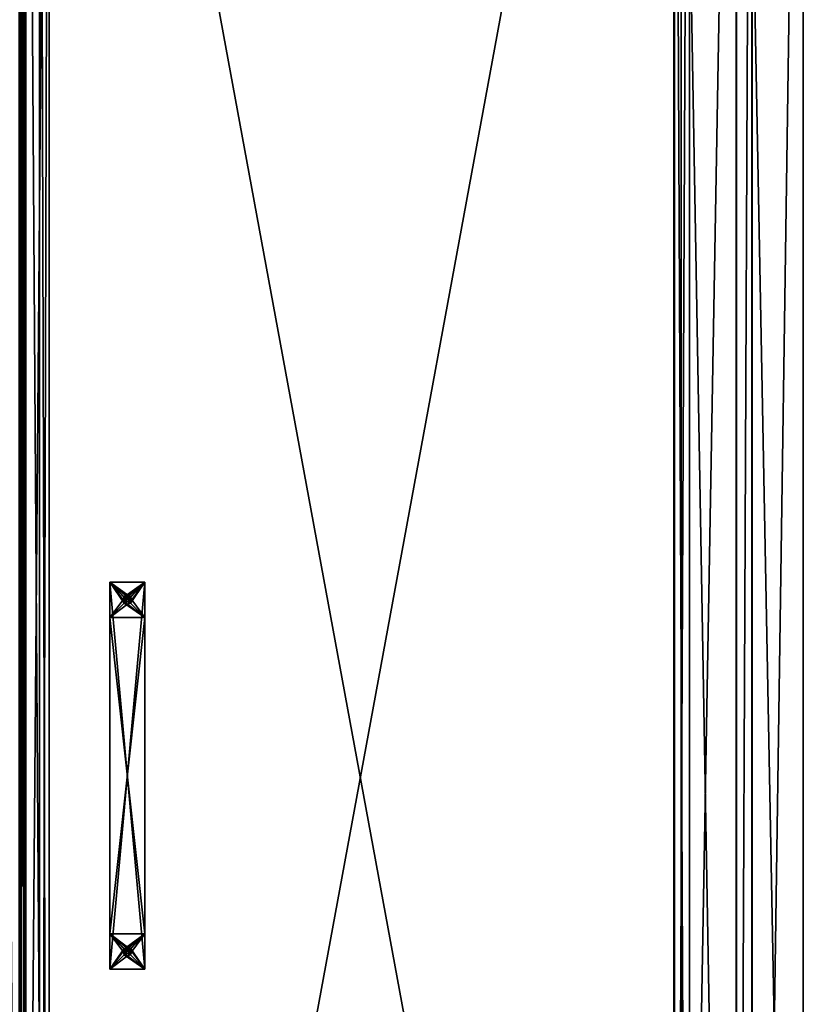
# Model space of a CAD drawing. Extents: x -444 to 444, y 0 to 2000.
# Drawn here: x -1 to 444, y 880 to 1440 of the extents above; entities that cross this region are included whole.
import ezdxf

# ---------------------------------------------------------------- set-up
doc = ezdxf.new("R2010")
doc.units = 0
for name, color, linetype in [('GUMA', 7, 'CONTINUOUS'), ('MADLA', 7, 'CONTINUOUS'), ('RÁM', 7, 'CONTINUOUS'), ('SKLO', 7, 'CONTINUOUS')]:
    doc.layers.add(name, color=color, linetype=linetype)

# ---------------------------------------------------------------- blocks, each defined once
blk = doc.blocks.new('*X2')
at = {"layer": 'RÁM'}
mesh = blk.add_polyface(dxfattribs=at)
corners = [(370.8, 0, 9.68), (370.8, 2000, 9.68), (370.62, 2000, 9.5), (370.62, 0, 9.5), (371.05, 0, 9.75), (371.05, 2000, 9.75), (370.55, 2000, 9.25), (370.55, 0, 9.25)]
mesh.append_faces([[corners[k] for k in face] for face in [(0, 2, 3), (4, 1, 0), (3, 6, 7)]], dxfattribs={"vtx0": -1})
mesh.append_faces([[corners[k] for k in face] for face in [(0, 1, 2), (4, 5, 1), (3, 2, 6)]], dxfattribs={"vtx2": -1})
mesh = blk.add_polyface(dxfattribs=at)
corners = [(370.6, 0, -10.05), (370.6, 2000, -10.05), (370.75, 2000, -10.2), (370.75, 0, -10.2), (370.55, 0, -9.85), (370.55, 2000, -9.85), (370.95, 2000, -10.25), (370.95, 0, -10.25)]
mesh.append_faces([[corners[k] for k in face] for face in [(0, 2, 3), (4, 1, 0), (3, 6, 7)]], dxfattribs={"vtx0": -1})
mesh.append_faces([[corners[k] for k in face] for face in [(0, 1, 2), (4, 5, 1), (3, 2, 6)]], dxfattribs={"vtx2": -1})
mesh = blk.add_polyface(dxfattribs=at)
corners = [(370.55, 2000, -9.85), (370.55, 2000, -2.4), (370.55, 18, -2.4), (370.55, 18, 2.4), (370.55, 2000, 2.4), (370.55, 2000, 9.25), (370.55, 0, 9.25), (370.55, 0, -9.85)]
mesh.append_faces([[corners[k] for k in face] for face in [(2, 0, 7), (7, 3, 2), (6, 4, 3)]], dxfattribs={"vtx0": -1, "vtx2": -1})
mesh.append_faces([[corners[k] for k in face] for face in [(7, 6, 3)]], dxfattribs={"vtx1": -1, "vtx2": -1})
mesh.append_faces([[corners[k] for k in face] for face in [(2, 1, 0), (6, 5, 4)]], dxfattribs={"vtx2": -1})
mesh = blk.add_polyface(dxfattribs=at)
corners = [(370.55, 2000, -2.4), (379.55, 2000, -2.4), (379.55, 18, -2.4), (370.55, 18, -2.4)]
mesh.append_faces([[corners[k] for k in face] for face in [(0, 2, 1)]], dxfattribs={"vtx0": -1})
mesh.append_faces([[corners[k] for k in face] for face in [(0, 3, 2)]], dxfattribs={"vtx2": -1})
mesh = blk.add_polyface(dxfattribs=at)
corners = [(379.55, 2000, 2.4), (370.55, 2000, 2.4), (370.55, 18, 2.4), (379.55, 18, 2.4)]
mesh.append_faces([[corners[k] for k in face] for face in [(0, 2, 1)]], dxfattribs={"vtx0": -1})
mesh.append_faces([[corners[k] for k in face] for face in [(0, 3, 2)]], dxfattribs={"vtx2": -1})
mesh = blk.add_polyface(dxfattribs=at)
corners = [(406.01, 2000, -10.25), (370.95, 2000, -10.25), (370.95, 0, -10.25), (406.01, 0, -10.25)]
mesh.append_faces([[corners[k] for k in face] for face in [(0, 2, 1)]], dxfattribs={"vtx0": -1})
mesh.append_faces([[corners[k] for k in face] for face in [(0, 3, 2)]], dxfattribs={"vtx2": -1})
mesh = blk.add_polyface(dxfattribs=at)
corners = [(371.05, 2000, 9.75), (406.01, 2000, 9.75), (406.01, 0, 9.75), (371.05, 0, 9.75)]
mesh.append_faces([[corners[k] for k in face] for face in [(0, 2, 1)]], dxfattribs={"vtx0": -1})
mesh.append_faces([[corners[k] for k in face] for face in [(0, 3, 2)]], dxfattribs={"vtx2": -1})
mesh = blk.add_polyface(dxfattribs=at)
corners = [(379.55, 2000, -2.4), (379.55, 2000, 2.4), (379.55, 18, 2.4), (379.55, 18, -2.4)]
mesh.append_faces([[corners[k] for k in face] for face in [(0, 2, 1)]], dxfattribs={"vtx0": -1})
mesh.append_faces([[corners[k] for k in face] for face in [(0, 3, 2)]], dxfattribs={"vtx2": -1})
mesh = blk.add_polyface(dxfattribs=at)
corners = [(406.01, 2000, 9.75), (406.01, 2000, 11.75), (406.01, 0, 11.75), (406.01, 0, 9.75)]
mesh.append_faces([[corners[k] for k in face] for face in [(0, 2, 1)]], dxfattribs={"vtx0": -1})
mesh.append_faces([[corners[k] for k in face] for face in [(0, 3, 2)]], dxfattribs={"vtx2": -1})
mesh = blk.add_polyface(dxfattribs=at)
corners = [(406.11, 0, 11.92), (406.11, 2000, 11.92), (406.03, 2000, 11.85), (406.03, 0, 11.85), (406.21, 0, 11.95), (406.21, 2000, 11.95), (406.01, 2000, 11.75), (406.01, 0, 11.75)]
mesh.append_faces([[corners[k] for k in face] for face in [(0, 2, 3), (4, 1, 0), (3, 6, 7)]], dxfattribs={"vtx0": -1})
mesh.append_faces([[corners[k] for k in face] for face in [(0, 1, 2), (4, 5, 1), (3, 2, 6)]], dxfattribs={"vtx2": -1})
mesh = blk.add_polyface(dxfattribs=at)
corners = [(414.95, 2000, -18.01), (406.01, 2000, -12.05), (406.01, 0, -12.05), (414.95, 0, -18.01)]
mesh.append_faces([[corners[k] for k in face] for face in [(0, 2, 1)]], dxfattribs={"vtx0": -1})
mesh.append_faces([[corners[k] for k in face] for face in [(0, 3, 2)]], dxfattribs={"vtx2": -1})
mesh = blk.add_polyface(dxfattribs=at)
corners = [(406.01, 2000, -12.05), (406.01, 2000, -10.25), (406.01, 0, -10.25), (406.01, 0, -12.05)]
mesh.append_faces([[corners[k] for k in face] for face in [(0, 2, 1)]], dxfattribs={"vtx0": -1})
mesh.append_faces([[corners[k] for k in face] for face in [(0, 3, 2)]], dxfattribs={"vtx2": -1})
mesh = blk.add_polyface(dxfattribs=at)
corners = [(406.21, 2000, 11.95), (444.21, 2000, 11.95), (444.21, 0, 11.95), (406.21, 0, 11.95)]
mesh.append_faces([[corners[k] for k in face] for face in [(0, 2, 1)]], dxfattribs={"vtx0": -1})
mesh.append_faces([[corners[k] for k in face] for face in [(0, 3, 2)]], dxfattribs={"vtx2": -1})
mesh = blk.add_polyface(dxfattribs=at)
corners = [(414.99, 0, -18.03), (414.99, 2000, -18.03), (415.03, 2000, -18.05), (415.03, 0, -18.05), (414.95, 0, -18.01), (414.95, 2000, -18.01), (415.07, 2000, -18.05), (415.07, 0, -18.05)]
mesh.append_faces([[corners[k] for k in face] for face in [(0, 2, 3), (4, 1, 0), (3, 6, 7)]], dxfattribs={"vtx0": -1})
mesh.append_faces([[corners[k] for k in face] for face in [(0, 1, 2), (4, 5, 1), (3, 2, 6)]], dxfattribs={"vtx2": -1})
mesh = blk.add_polyface(dxfattribs=at)
corners = [(444.21, 2000, -18.05), (415.07, 2000, -18.05), (415.07, 0, -18.05), (444.21, 0, -18.05)]
mesh.append_faces([[corners[k] for k in face] for face in [(0, 2, 1)]], dxfattribs={"vtx0": -1})
mesh.append_faces([[corners[k] for k in face] for face in [(0, 3, 2)]], dxfattribs={"vtx2": -1})
mesh = blk.add_polyface(dxfattribs=at)
corners = [(444.21, 2000, 11.95), (444.21, 2000, -18.05), (444.21, 0, -18.05), (444.21, 0, 11.95)]
mesh.append_faces([[corners[k] for k in face] for face in [(0, 2, 1)]], dxfattribs={"vtx0": -1})
mesh.append_faces([[corners[k] for k in face] for face in [(0, 3, 2)]], dxfattribs={"vtx2": -1})
blk = doc.blocks.new('*X4')
at = {"layer": 'SKLO'}
mesh = blk.add_polyface(dxfattribs=at)
corners = [(9.83, 18, 3), (9.83, 2000, 3), (9.83, 2000, -3), (9.83, 18, -3)]
mesh.append_faces([[corners[k] for k in face] for face in [(1, 2, 0)]], dxfattribs={"vtx1": -1})
mesh.append_faces([[corners[k] for k in face] for face in [(2, 3, 0)]], dxfattribs={"vtx2": -1})
mesh = blk.add_polyface(dxfattribs=at)
corners = [(9.83, 18, -3), (9.83, 2000, -3), (374.83, 2000, -3), (374.83, 18, -3)]
mesh.append_faces([[corners[k] for k in face] for face in [(1, 2, 0)]], dxfattribs={"vtx1": -1})
mesh.append_faces([[corners[k] for k in face] for face in [(2, 3, 0)]], dxfattribs={"vtx2": -1})
mesh = blk.add_polyface(dxfattribs=at)
corners = [(9.83, 2000, 3), (374.83, 2000, 3), (374.83, 18, 3), (9.83, 18, 3)]
mesh.append_faces([[corners[k] for k in face] for face in [(0, 2, 1)]], dxfattribs={"vtx0": -1})
mesh.append_faces([[corners[k] for k in face] for face in [(0, 3, 2)]], dxfattribs={"vtx2": -1})
mesh = blk.add_polyface(dxfattribs=at)
corners = [(374.83, 2000, 3), (374.83, 18, 3), (374.83, 18, -3), (374.83, 2000, -3)]
mesh.append_faces([[corners[k] for k in face] for face in [(1, 2, 0)]], dxfattribs={"vtx1": -1})
mesh.append_faces([[corners[k] for k in face] for face in [(2, 3, 0)]], dxfattribs={"vtx2": -1})
blk = doc.blocks.new('*X5')
at = {"layer": 'MADLA'}
mesh = blk.add_polyface(dxfattribs=at)
corners = [(69.83, 1120, -31), (49.83, 1120, -31), (49.83, 1120, -3), (69.83, 1120, -3)]
mesh.append_faces([[corners[k] for k in face] for face in [(1, 2, 0)]], dxfattribs={"vtx1": -1})
mesh.append_faces([[corners[k] for k in face] for face in [(2, 3, 0)]], dxfattribs={"vtx2": -1})
mesh = blk.add_polyface(dxfattribs=at)
corners = [(49.83, 1120, -31), (49.83, 900, -31), (49.83, 900, -3), (49.83, 920, -3), (49.83, 920, -21), (49.83, 1100, -21), (49.83, 1100, -3), (49.83, 1120, -3)]
mesh.append_faces([[corners[k] for k in face] for face in [(5, 0, 1)]], dxfattribs={"vtx0": -1, "vtx2": -1})
mesh.append_faces([[corners[k] for k in face] for face in [(1, 2, 4), (4, 5, 1), (5, 6, 0)]], dxfattribs={"vtx1": -1, "vtx2": -1})
mesh.append_faces([[corners[k] for k in face] for face in [(2, 3, 4), (6, 7, 0)]], dxfattribs={"vtx2": -1})
mesh = blk.add_polyface(dxfattribs=at)
corners = [(69.83, 1120, -31), (69.83, 900, -31), (49.83, 900, -31), (49.83, 1120, -31)]
mesh.append_faces([[corners[k] for k in face] for face in [(1, 2, 0)]], dxfattribs={"vtx1": -1})
mesh.append_faces([[corners[k] for k in face] for face in [(2, 3, 0)]], dxfattribs={"vtx2": -1})
mesh = blk.add_polyface(dxfattribs=at)
corners = [(49.83, 1120, -3), (49.83, 1100, -3), (69.83, 1100, -3), (69.83, 1120, -3), (57.33, 1110, -3), (57.81, 1111.47, -3), (59.06, 1112.38, -3), (60.6, 1112.38, -3), (61.85, 1111.47, -3), (62.33, 1110, -3), (61.6, 1108.23, -3), (59.83, 1107.5, -3), (58.06, 1108.23, -3)]
mesh.append_faces([[corners[k] for k in face] for face in [(0, 4, 5), (7, 3, 0), (10, 2, 3), (12, 1, 2), (4, 0, 1)]], dxfattribs={"vtx0": -1, "vtx2": -1})
mesh.append_faces([[corners[k] for k in face] for face in [(5, 6, 0), (6, 7, 0), (7, 8, 3), (8, 9, 3), (9, 10, 3), (10, 11, 2), (11, 12, 2), (12, 4, 1)]], dxfattribs={"vtx1": -1, "vtx2": -1})
mesh = blk.add_polyface(dxfattribs=at)
corners = [(69.83, 900, -31), (69.83, 1120, -31), (69.83, 1120, -3), (69.83, 1100, -3), (69.83, 1100, -21), (69.83, 920, -21), (69.83, 920, -3), (69.83, 900, -3)]
mesh.append_faces([[corners[k] for k in face] for face in [(5, 0, 1)]], dxfattribs={"vtx0": -1, "vtx2": -1})
mesh.append_faces([[corners[k] for k in face] for face in [(1, 2, 4), (4, 5, 1), (5, 6, 0)]], dxfattribs={"vtx1": -1, "vtx2": -1})
mesh.append_faces([[corners[k] for k in face] for face in [(2, 3, 4), (6, 7, 0)]], dxfattribs={"vtx2": -1})
mesh = blk.add_polyface(dxfattribs=at)
corners = [(62.33, 1110, -8), (62.33, 1110, -3), (61.85, 1111.47, -3), (61.85, 1111.47, -8), (57.33, 1110, -3), (57.33, 1110, -8), (57.81, 1111.47, -8), (57.81, 1111.47, -3), (59.06, 1112.38, -8), (60.6, 1112.38, -8), (60.6, 1112.38, -3), (59.06, 1112.38, -3)]
mesh.append_faces([[corners[k] for k in face] for face in [(3, 0, 2), (7, 4, 6), (11, 8, 10), (10, 9, 2), (7, 6, 11)]], dxfattribs={"vtx1": -1})
mesh.append_faces([[corners[k] for k in face] for face in [(0, 1, 2), (4, 5, 6), (8, 9, 10), (9, 3, 2), (6, 8, 11)]], dxfattribs={"vtx2": -1})
mesh = blk.add_polyface(dxfattribs=at)
corners = [(62.33, 1110, -8), (61.85, 1111.47, -8), (60.6, 1112.38, -8), (59.06, 1112.38, -8), (57.81, 1111.47, -8), (57.33, 1110, -8), (58.06, 1108.23, -8), (59.83, 1107.5, -8), (61.6, 1108.23, -8)]
mesh.append_faces([[corners[k] for k in face] for face in [(1, 2, 0)]], dxfattribs={"vtx1": -1})
mesh.append_faces([[corners[k] for k in face] for face in [(6, 7, 0), (5, 6, 0), (4, 5, 0), (3, 4, 0), (2, 3, 0)]], dxfattribs={"vtx1": -1, "vtx2": -1})
mesh.append_faces([[corners[k] for k in face] for face in [(7, 8, 0)]], dxfattribs={"vtx2": -1})
mesh = blk.add_polyface(dxfattribs=at)
corners = [(57.33, 1110, -8), (62.33, 1110, -8), (62.33, 1110, -3), (57.33, 1110, -3), (59.83, 1107.5, -3), (59.83, 1107.5, -8), (58.06, 1108.23, -3), (58.06, 1108.23, -8), (61.6, 1108.23, -3), (61.6, 1108.23, -8)]
mesh.append_faces([[corners[k] for k in face] for face in [(6, 7, 3), (4, 5, 6), (8, 9, 4), (2, 1, 8)]], dxfattribs={"vtx1": -1})
mesh.append_faces([[corners[k] for k in face] for face in [(7, 0, 3), (5, 7, 6), (9, 5, 4), (1, 9, 8)]], dxfattribs={"vtx2": -1})
mesh = blk.add_polyface(dxfattribs=at)
corners = [(49.83, 920, -21), (49.83, 1100, -21), (69.83, 1100, -21), (69.83, 920, -21)]
mesh.append_faces([[corners[k] for k in face] for face in [(0, 2, 1)]], dxfattribs={"vtx0": -1})
mesh.append_faces([[corners[k] for k in face] for face in [(0, 3, 2)]], dxfattribs={"vtx2": -1})
mesh = blk.add_polyface(dxfattribs=at)
corners = [(49.83, 1100, -21), (49.83, 1100, -3), (69.83, 1100, -3), (69.83, 1100, -21)]
mesh.append_faces([[corners[k] for k in face] for face in [(0, 2, 1)]], dxfattribs={"vtx0": -1})
mesh.append_faces([[corners[k] for k in face] for face in [(0, 3, 2)]], dxfattribs={"vtx2": -1})
mesh = blk.add_polyface(dxfattribs=at)
corners = [(69.83, 920, -21), (69.83, 920, -3), (49.83, 920, -3), (49.83, 920, -21)]
mesh.append_faces([[corners[k] for k in face] for face in [(0, 2, 1)]], dxfattribs={"vtx0": -1})
mesh.append_faces([[corners[k] for k in face] for face in [(0, 3, 2)]], dxfattribs={"vtx2": -1})
mesh = blk.add_polyface(dxfattribs=at)
corners = [(49.83, 920, -3), (69.83, 920, -3), (69.83, 900, -3), (49.83, 900, -3), (57.33, 910, -3), (58.06, 908.23, -3), (59.83, 907.5, -3), (61.6, 908.23, -3), (62.33, 910, -3), (61.85, 911.47, -3), (60.6, 912.38, -3), (59.06, 912.38, -3), (57.81, 911.47, -3)]
mesh.append_faces([[corners[k] for k in face] for face in [(3, 6, 5), (2, 7, 6), (2, 8, 7), (2, 9, 8), (1, 10, 9), (1, 11, 10), (0, 12, 11), (0, 4, 12)]], dxfattribs={"vtx0": -1, "vtx2": -1})
mesh.append_faces([[corners[k] for k in face] for face in [(5, 4, 3), (3, 2, 6), (2, 1, 9), (1, 0, 11), (0, 3, 4)]], dxfattribs={"vtx1": -1, "vtx2": -1})
mesh = blk.add_polyface(dxfattribs=at)
corners = [(62.33, 910, -8), (62.33, 910, -3), (61.85, 911.47, -3), (61.85, 911.47, -8), (57.33, 910, -3), (57.33, 910, -8), (57.81, 911.47, -8), (57.81, 911.47, -3), (59.06, 912.38, -8), (60.6, 912.38, -8), (60.6, 912.38, -3), (59.06, 912.38, -3)]
mesh.append_faces([[corners[k] for k in face] for face in [(3, 0, 2), (7, 4, 6), (11, 8, 10), (10, 9, 2), (7, 6, 11)]], dxfattribs={"vtx1": -1})
mesh.append_faces([[corners[k] for k in face] for face in [(0, 1, 2), (4, 5, 6), (8, 9, 10), (9, 3, 2), (6, 8, 11)]], dxfattribs={"vtx2": -1})
mesh = blk.add_polyface(dxfattribs=at)
corners = [(62.33, 910, -8), (61.85, 911.47, -8), (60.6, 912.38, -8), (59.06, 912.38, -8), (57.81, 911.47, -8), (57.33, 910, -8), (58.06, 908.23, -8), (59.83, 907.5, -8), (61.6, 908.23, -8)]
mesh.append_faces([[corners[k] for k in face] for face in [(1, 2, 0)]], dxfattribs={"vtx1": -1})
mesh.append_faces([[corners[k] for k in face] for face in [(6, 7, 0), (5, 6, 0), (4, 5, 0), (3, 4, 0), (2, 3, 0)]], dxfattribs={"vtx1": -1, "vtx2": -1})
mesh.append_faces([[corners[k] for k in face] for face in [(7, 8, 0)]], dxfattribs={"vtx2": -1})
mesh = blk.add_polyface(dxfattribs=at)
corners = [(57.33, 910, -8), (62.33, 910, -8), (62.33, 910, -3), (57.33, 910, -3), (59.83, 907.5, -3), (59.83, 907.5, -8), (58.06, 908.23, -3), (58.06, 908.23, -8), (61.6, 908.23, -3), (61.6, 908.23, -8)]
mesh.append_faces([[corners[k] for k in face] for face in [(6, 7, 3), (4, 5, 6), (8, 9, 4), (2, 1, 8)]], dxfattribs={"vtx1": -1})
mesh.append_faces([[corners[k] for k in face] for face in [(7, 0, 3), (5, 7, 6), (9, 5, 4), (1, 9, 8)]], dxfattribs={"vtx2": -1})
mesh = blk.add_polyface(dxfattribs=at)
corners = [(49.83, 900, -31), (69.83, 900, -31), (69.83, 900, -3), (49.83, 900, -3)]
mesh.append_faces([[corners[k] for k in face] for face in [(1, 2, 0)]], dxfattribs={"vtx1": -1})
mesh.append_faces([[corners[k] for k in face] for face in [(2, 3, 0)]], dxfattribs={"vtx2": -1})
blk = doc.blocks.new('*X6')
at = {"layer": 'MADLA'}
mesh = blk.add_polyface(dxfattribs=at)
corners = [(49.83, 900, 31), (49.83, 1120, 31), (49.83, 1120, 3), (49.83, 1100, 3), (49.83, 1100, 21), (49.83, 920, 21), (49.83, 920, 3), (49.83, 900, 3)]
mesh.append_faces([[corners[k] for k in face] for face in [(5, 0, 1)]], dxfattribs={"vtx0": -1, "vtx2": -1})
mesh.append_faces([[corners[k] for k in face] for face in [(1, 2, 4), (4, 5, 1), (5, 6, 0)]], dxfattribs={"vtx1": -1, "vtx2": -1})
mesh.append_faces([[corners[k] for k in face] for face in [(2, 3, 4), (6, 7, 0)]], dxfattribs={"vtx2": -1})
mesh = blk.add_polyface(dxfattribs=at)
corners = [(49.83, 1120, 31), (69.83, 1120, 31), (69.83, 1120, 3), (49.83, 1120, 3)]
mesh.append_faces([[corners[k] for k in face] for face in [(1, 2, 0)]], dxfattribs={"vtx1": -1})
mesh.append_faces([[corners[k] for k in face] for face in [(2, 3, 0)]], dxfattribs={"vtx2": -1})
mesh = blk.add_polyface(dxfattribs=at)
corners = [(49.83, 1120, 31), (49.83, 900, 31), (69.83, 900, 31), (69.83, 1120, 31)]
mesh.append_faces([[corners[k] for k in face] for face in [(1, 2, 0)]], dxfattribs={"vtx1": -1})
mesh.append_faces([[corners[k] for k in face] for face in [(2, 3, 0)]], dxfattribs={"vtx2": -1})
mesh = blk.add_polyface(dxfattribs=at)
corners = [(69.83, 1120, 3), (69.83, 1100, 3), (49.83, 1100, 3), (49.83, 1120, 3), (62.33, 1110, 3), (61.6, 1111.77, 3), (59.83, 1112.5, 3), (58.06, 1111.77, 3), (57.33, 1110, 3), (58.06, 1108.23, 3), (59.83, 1107.5, 3), (61.6, 1108.23, 3)]
mesh.append_faces([[corners[k] for k in face] for face in [(0, 4, 5), (7, 3, 0), (9, 2, 3), (10, 1, 2), (4, 0, 1)]], dxfattribs={"vtx0": -1, "vtx2": -1})
mesh.append_faces([[corners[k] for k in face] for face in [(5, 6, 0), (6, 7, 0), (7, 8, 3), (8, 9, 3), (9, 10, 2), (10, 11, 1), (11, 4, 1)]], dxfattribs={"vtx1": -1, "vtx2": -1})
mesh = blk.add_polyface(dxfattribs=at)
corners = [(69.83, 1120, 31), (69.83, 900, 31), (69.83, 900, 3), (69.83, 920, 3), (69.83, 920, 21), (69.83, 1100, 21), (69.83, 1100, 3), (69.83, 1120, 3)]
mesh.append_faces([[corners[k] for k in face] for face in [(5, 0, 1)]], dxfattribs={"vtx0": -1, "vtx2": -1})
mesh.append_faces([[corners[k] for k in face] for face in [(1, 2, 4), (4, 5, 1), (5, 6, 0)]], dxfattribs={"vtx1": -1, "vtx2": -1})
mesh.append_faces([[corners[k] for k in face] for face in [(2, 3, 4), (6, 7, 0)]], dxfattribs={"vtx2": -1})
mesh = blk.add_polyface(dxfattribs=at)
corners = [(57.33, 1110, 8), (62.33, 1110, 8), (62.33, 1110, 3), (57.33, 1110, 3), (59.83, 1112.5, 3), (59.83, 1112.5, 8), (58.06, 1111.77, 3), (58.06, 1111.77, 8), (61.6, 1111.77, 3), (61.6, 1111.77, 8)]
mesh.append_faces([[corners[k] for k in face] for face in [(6, 7, 3), (4, 5, 6), (8, 9, 4), (8, 2, 9)]], dxfattribs={"vtx1": -1})
mesh.append_faces([[corners[k] for k in face] for face in [(7, 0, 3), (5, 7, 6), (9, 5, 4), (2, 1, 9)]], dxfattribs={"vtx2": -1})
mesh = blk.add_polyface(dxfattribs=at)
corners = [(57.33, 1110, 8), (58.06, 1111.77, 8), (59.83, 1112.5, 8), (61.6, 1111.77, 8), (62.33, 1110, 8), (61.6, 1108.23, 8), (59.83, 1107.5, 8), (58.06, 1108.23, 8)]
mesh.append_faces([[corners[k] for k in face] for face in [(1, 2, 0)]], dxfattribs={"vtx1": -1})
mesh.append_faces([[corners[k] for k in face] for face in [(5, 6, 0), (4, 5, 0), (3, 4, 0), (2, 3, 0)]], dxfattribs={"vtx1": -1, "vtx2": -1})
mesh.append_faces([[corners[k] for k in face] for face in [(6, 7, 0)]], dxfattribs={"vtx2": -1})
mesh = blk.add_polyface(dxfattribs=at)
corners = [(62.33, 1110, 8), (57.33, 1110, 8), (57.33, 1110, 3), (62.33, 1110, 3), (59.83, 1107.5, 3), (59.83, 1107.5, 8), (61.6, 1108.23, 3), (61.6, 1108.23, 8), (58.06, 1108.23, 3), (58.06, 1108.23, 8)]
mesh.append_faces([[corners[k] for k in face] for face in [(6, 7, 3), (4, 5, 6), (8, 9, 4), (2, 1, 8)]], dxfattribs={"vtx1": -1})
mesh.append_faces([[corners[k] for k in face] for face in [(7, 0, 3), (5, 7, 6), (9, 5, 4), (1, 9, 8)]], dxfattribs={"vtx2": -1})
mesh = blk.add_polyface(dxfattribs=at)
corners = [(69.83, 920, 21), (69.83, 1100, 21), (49.83, 1100, 21), (49.83, 920, 21)]
mesh.append_faces([[corners[k] for k in face] for face in [(0, 2, 1)]], dxfattribs={"vtx0": -1})
mesh.append_faces([[corners[k] for k in face] for face in [(0, 3, 2)]], dxfattribs={"vtx2": -1})
mesh = blk.add_polyface(dxfattribs=at)
corners = [(69.83, 1100, 21), (69.83, 1100, 3), (49.83, 1100, 3), (49.83, 1100, 21)]
mesh.append_faces([[corners[k] for k in face] for face in [(0, 2, 1)]], dxfattribs={"vtx0": -1})
mesh.append_faces([[corners[k] for k in face] for face in [(0, 3, 2)]], dxfattribs={"vtx2": -1})
mesh = blk.add_polyface(dxfattribs=at)
corners = [(49.83, 920, 21), (49.83, 920, 3), (69.83, 920, 3), (69.83, 920, 21)]
mesh.append_faces([[corners[k] for k in face] for face in [(0, 2, 1)]], dxfattribs={"vtx0": -1})
mesh.append_faces([[corners[k] for k in face] for face in [(0, 3, 2)]], dxfattribs={"vtx2": -1})
mesh = blk.add_polyface(dxfattribs=at)
corners = [(69.83, 920, 3), (49.83, 920, 3), (49.83, 900, 3), (69.83, 900, 3), (62.33, 910, 3), (61.6, 908.23, 3), (59.83, 907.5, 3), (58.06, 908.23, 3), (57.33, 910, 3), (58.06, 911.77, 3), (59.83, 912.5, 3), (61.6, 911.77, 3)]
mesh.append_faces([[corners[k] for k in face] for face in [(3, 6, 5), (3, 7, 6), (2, 8, 7), (2, 9, 8), (1, 10, 9), (0, 11, 10), (0, 4, 11)]], dxfattribs={"vtx0": -1, "vtx2": -1})
mesh.append_faces([[corners[k] for k in face] for face in [(5, 4, 3), (3, 2, 7), (2, 1, 9), (1, 0, 10), (0, 3, 4)]], dxfattribs={"vtx1": -1, "vtx2": -1})
mesh = blk.add_polyface(dxfattribs=at)
corners = [(57.33, 910, 8), (62.33, 910, 8), (62.33, 910, 3), (57.33, 910, 3), (59.83, 912.5, 3), (59.83, 912.5, 8), (58.06, 911.77, 3), (58.06, 911.77, 8), (61.6, 911.77, 3), (61.6, 911.77, 8)]
mesh.append_faces([[corners[k] for k in face] for face in [(6, 7, 3), (4, 5, 6), (8, 9, 4), (8, 2, 9)]], dxfattribs={"vtx1": -1})
mesh.append_faces([[corners[k] for k in face] for face in [(7, 0, 3), (5, 7, 6), (9, 5, 4), (2, 1, 9)]], dxfattribs={"vtx2": -1})
mesh = blk.add_polyface(dxfattribs=at)
corners = [(57.33, 910, 8), (58.06, 911.77, 8), (59.83, 912.5, 8), (61.6, 911.77, 8), (62.33, 910, 8), (61.6, 908.23, 8), (59.83, 907.5, 8), (58.06, 908.23, 8)]
mesh.append_faces([[corners[k] for k in face] for face in [(1, 2, 0)]], dxfattribs={"vtx1": -1})
mesh.append_faces([[corners[k] for k in face] for face in [(5, 6, 0), (4, 5, 0), (3, 4, 0), (2, 3, 0)]], dxfattribs={"vtx1": -1, "vtx2": -1})
mesh.append_faces([[corners[k] for k in face] for face in [(6, 7, 0)]], dxfattribs={"vtx2": -1})
mesh = blk.add_polyface(dxfattribs=at)
corners = [(62.33, 910, 8), (57.33, 910, 8), (57.33, 910, 3), (62.33, 910, 3), (59.83, 907.5, 3), (59.83, 907.5, 8), (61.6, 908.23, 3), (61.6, 908.23, 8), (58.06, 908.23, 3), (58.06, 908.23, 8)]
mesh.append_faces([[corners[k] for k in face] for face in [(6, 7, 3), (4, 5, 6), (8, 9, 4), (2, 1, 8)]], dxfattribs={"vtx1": -1})
mesh.append_faces([[corners[k] for k in face] for face in [(7, 0, 3), (5, 7, 6), (9, 5, 4), (1, 9, 8)]], dxfattribs={"vtx2": -1})
mesh = blk.add_polyface(dxfattribs=at)
corners = [(69.83, 900, 31), (49.83, 900, 31), (49.83, 900, 3), (69.83, 900, 3)]
mesh.append_faces([[corners[k] for k in face] for face in [(1, 2, 0)]], dxfattribs={"vtx1": -1})
mesh.append_faces([[corners[k] for k in face] for face in [(2, 3, 0)]], dxfattribs={"vtx2": -1})
blk = doc.blocks.new('*X9')
at = {"layer": 'GUMA'}
mesh = blk.add_polyface(dxfattribs=at)
corners = [(2.08, 18, -3.72), (2.08, 2000, -3.72), (-0.92, 2000, 3.72), (-0.92, 18, 3.72)]
mesh.append_faces([[corners[k] for k in face] for face in [(0, 2, 1)]], dxfattribs={"vtx0": -1})
mesh.append_faces([[corners[k] for k in face] for face in [(0, 3, 2)]], dxfattribs={"vtx2": -1})
mesh = blk.add_polyface(dxfattribs=at)
corners = [(-0.92, 18, 3.72), (-0.92, 2000, 3.72), (15.33, 2000, 3.72), (15.33, 18, 3.72)]
mesh.append_faces([[corners[k] for k in face] for face in [(0, 2, 1)]], dxfattribs={"vtx0": -1})
mesh.append_faces([[corners[k] for k in face] for face in [(0, 3, 2)]], dxfattribs={"vtx2": -1})
mesh = blk.add_polyface(dxfattribs=at)
corners = [(15.33, 18, -3.72), (15.33, 2000, -3.72), (2.08, 2000, -3.72), (2.08, 18, -3.72)]
mesh.append_faces([[corners[k] for k in face] for face in [(0, 2, 1)]], dxfattribs={"vtx0": -1})
mesh.append_faces([[corners[k] for k in face] for face in [(0, 3, 2)]], dxfattribs={"vtx2": -1})
mesh = blk.add_polyface(dxfattribs=at)
corners = [(15.33, 18, 3), (15.33, 2000, 3), (9.83, 2000, 3), (9.83, 18, 3)]
mesh.append_faces([[corners[k] for k in face] for face in [(0, 2, 1)]], dxfattribs={"vtx0": -1})
mesh.append_faces([[corners[k] for k in face] for face in [(0, 3, 2)]], dxfattribs={"vtx2": -1})
mesh = blk.add_polyface(dxfattribs=at)
corners = [(9.83, 18, 3), (9.83, 2000, 3), (9.83, 2000, -3), (9.83, 18, -3)]
mesh.append_faces([[corners[k] for k in face] for face in [(0, 2, 1)]], dxfattribs={"vtx0": -1})
mesh.append_faces([[corners[k] for k in face] for face in [(0, 3, 2)]], dxfattribs={"vtx2": -1})
mesh = blk.add_polyface(dxfattribs=at)
corners = [(9.83, 18, -3), (9.83, 2000, -3), (15.33, 2000, -3), (15.33, 18, -3)]
mesh.append_faces([[corners[k] for k in face] for face in [(0, 2, 1)]], dxfattribs={"vtx0": -1})
mesh.append_faces([[corners[k] for k in face] for face in [(0, 3, 2)]], dxfattribs={"vtx2": -1})
mesh = blk.add_polyface(dxfattribs=at)
corners = [(15.33, 18, -3), (15.33, 2000, -3), (15.33, 2000, -3.72), (15.33, 18, -3.72)]
mesh.append_faces([[corners[k] for k in face] for face in [(0, 2, 1)]], dxfattribs={"vtx0": -1})
mesh.append_faces([[corners[k] for k in face] for face in [(0, 3, 2)]], dxfattribs={"vtx2": -1})
mesh = blk.add_polyface(dxfattribs=at)
corners = [(15.33, 18, 3.72), (15.33, 2000, 3.72), (15.33, 2000, 3), (15.33, 18, 3)]
mesh.append_faces([[corners[k] for k in face] for face in [(0, 2, 1)]], dxfattribs={"vtx0": -1})
mesh.append_faces([[corners[k] for k in face] for face in [(0, 3, 2)]], dxfattribs={"vtx2": -1})
blk = doc.blocks.new('*X10')
at = {"layer": 'GUMA'}
mesh = blk.add_polyface(dxfattribs=at)
corners = [(1.08, 18, -3.72), (1.08, 2000, -3.72), (-15.17, 2000, -3.72), (-15.17, 18, -3.72)]
mesh.append_faces([[corners[k] for k in face] for face in [(0, 2, 1)]], dxfattribs={"vtx0": -1})
mesh.append_faces([[corners[k] for k in face] for face in [(0, 3, 2)]], dxfattribs={"vtx2": -1})
mesh = blk.add_polyface(dxfattribs=at)
corners = [(-1.92, 18, 3.72), (-1.92, 2000, 3.72), (1.08, 2000, -3.72), (1.08, 18, -3.72)]
mesh.append_faces([[corners[k] for k in face] for face in [(0, 2, 1)]], dxfattribs={"vtx0": -1})
mesh.append_faces([[corners[k] for k in face] for face in [(0, 3, 2)]], dxfattribs={"vtx2": -1})

msp = doc.modelspace()

# ---------------------------------------------------------------- block references
at = {"layer": 'GUMA'}
for name in ['*X10', '*X9']:
    msp.add_blockref(name, (0, 0), dxfattribs=at)
at = {"layer": 'MADLA'}
for name in ['*X5', '*X6']:
    msp.add_blockref(name, (0, 0), dxfattribs=at)
at = {"layer": 'RÁM'}
msp.add_blockref('*X2', (0, 0), dxfattribs=at)
at = {"layer": 'SKLO'}
msp.add_blockref('*X4', (0, 0), dxfattribs=at)

doc.saveas('drawing.dxf')
